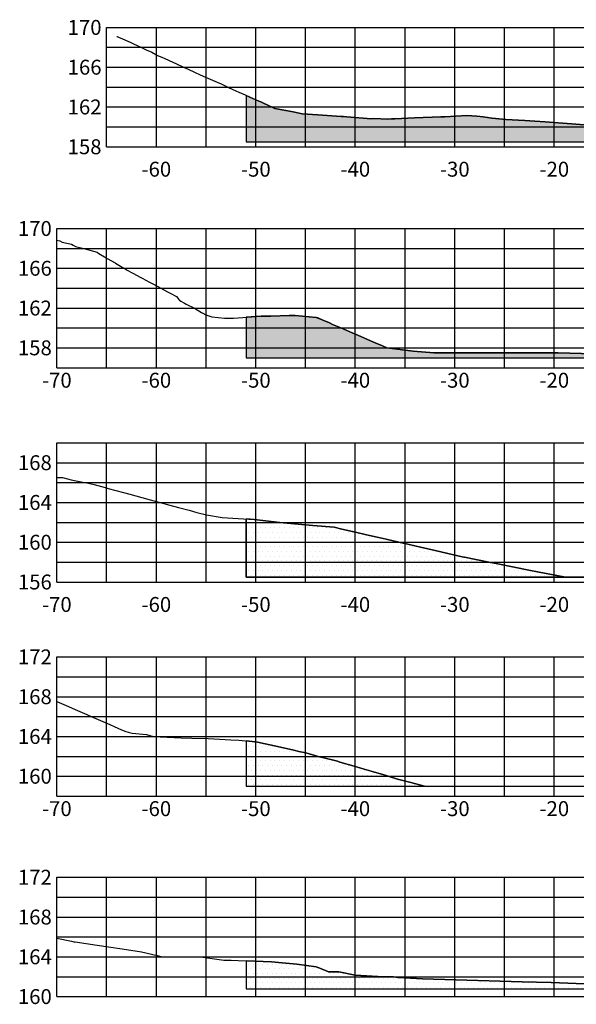
# Model space of a CAD drawing. Units: millimetres. Extents: x 752479 to 774197, y 8150253 to 8160061.
# Drawn here: x 753347 to 753403, y 8159671 to 8159770 of the extents above; entities that cross this region are included whole.
import ezdxf
from ezdxf.enums import TextEntityAlignment as Align

# ---------------------------------------------------------------- set-up
doc = ezdxf.new("R2010")
doc.units = ezdxf.units.MM
doc.header["$LTSCALE"] = 12.7
for name, color, linetype in [('Areado', 30, 'Continuous'), ('XEG', 16, 'Continuous'), ('XGRID', 8, 'Continuous'), ('XGRIDT', 8, 'Continuous')]:
    doc.layers.add(name, color=color, linetype=linetype)

msp = doc.modelspace()

# ---------------------------------------------------------------- hatches: boundary and pattern name
at = {"layer": 'Areado'}
h = msp.add_hatch(dxfattribs=at)
h.set_pattern_fill('DOTS', color=256, scale=0.3, style=0)
h.set_pattern_definition([(0, (-942.282, 49.7122), (0.238125, 0.47625), [0, -0.47625])])
h.paths.add_polyline_path([(753386.74665, 8159759.74642), (753384.77111, 8159759.6631), (753384.4546, 8159759.64291), (753383.41305, 8159759.56648), (753378.89098, 8159759.92977), (753377.0196, 8159760.06063), (753375.4503, 8159760.17037), (753374.54933, 8159760.34588), (753372.66813, 8159760.71234), (753372.34548, 8159760.86914), (753371.30195, 8159761.34588), (753370.20753, 8159761.84588), (753369.84365, 8159762.00903), (753369.84365, 8159757.34588), (753424.02645, 8159757.34588), (753420.80365, 8159757.67035), (753419.65808, 8159757.78569), (753417.75257, 8159757.83327), (753416.58943, 8159757.91374), (753416.14307, 8159757.93407), (753414.92366, 8159758.06427), (753409.36168, 8159758.35191), (753406.43291, 8159758.84588), (753405.17348, 8159758.95263), (753398.85148, 8159759.42214), (753397.83867, 8159759.47966), (753395.31074, 8159759.62323), (753393.66252, 8159759.84588), (753393.00391, 8159759.92901), (753392.01085, 8159759.98776), (753389.79901, 8159759.86478), (753389.79082, 8159759.86423), (753389.66393, 8159759.85527)])
h = msp.add_hatch(dxfattribs=at)
h.set_pattern_fill('DOTS', color=256, scale=0.3, style=0)
h.set_pattern_definition([(0, (-942.282, 46.49033), (0.238125, 0.47625), [0, -0.47625])])
h.paths.add_polyline_path([(753420.60286, 8159735.62401), (753405.65924, 8159735.99346), (753404.70142, 8159736.00624), (753401.18207, 8159736.12401), (753396.92351, 8159736.12401), (753395.36075, 8159736.12401), (753391.23935, 8159736.12401), (753389.6991, 8159736.12401), (753388.69304, 8159736.12401), (753386.60471, 8159736.30211), (753383.96151, 8159736.62401), (753383.52149, 8159736.81459), (753382.80709, 8159737.12401), (753382.33037, 8159737.33048), (753381.65266, 8159737.62401), (753381.11976, 8159737.85481), (753380.49823, 8159738.12401), (753379.86853, 8159738.39674), (753379.3438, 8159738.62401), (753378.50764, 8159738.98616), (753378.202, 8159739.12401), (753377.45981, 8159739.43999), (753377.03154, 8159739.63577), (753376.98129, 8159739.64351), (753376.85445, 8159739.6599), (753374.76466, 8159739.86934), (753374.13984, 8159739.87268), (753372.31564, 8159739.80667), (753371.35199, 8159739.79721), (753369.84365, 8159739.70329), (753369.84365, 8159735.62401)])
h = msp.add_hatch(dxfattribs=at)
h.set_pattern_fill('DOTS', color=256, scale=0.3, style=0)
h.set_pattern_definition([(0, (-942.282, 43.94104), (0.238125, 0.47625), [0, -0.47625])])
h.paths.add_polyline_path([(753376.5331, 8159718.77373), (753373.22169, 8159719.07472), (753370.62303, 8159719.36163), (753369.84365, 8159719.4136), (753369.84365, 8159713.57472), (753401.88471, 8159713.57472), (753399.29103, 8159714.07472), (753398.25726, 8159714.27906), (753396.76148, 8159714.57472), (753395.12249, 8159714.89868), (753394.23191, 8159715.07472), (753391.76743, 8159715.56185), (753391.53564, 8159715.60767), (753389.51545, 8159716.07471), (753388.81285, 8159716.23538), (753387.34094, 8159716.57472), (753386.19901, 8159716.83798), (753385.17213, 8159717.07472), (753383.89123, 8159717.3691), (753382.99958, 8159717.57472), (753381.94039, 8159717.81897), (753380.83134, 8159718.07472), (753379.44756, 8159718.39382), (753378.66311, 8159718.57472)])
h = msp.add_hatch(dxfattribs=at)
h.set_pattern_fill('DOTS', color=256, scale=0.3, style=0)
h.set_pattern_definition([(0, (-942.282, 42.40933), (0.238125, 0.47625), [0, -0.47625])])
h.paths.add_polyline_path([(753387.75815, 8159692.543), (753386.37889, 8159692.90753), (753385.50057, 8159693.12833), (753384.09403, 8159693.543), (753383.89094, 8159693.60288), (753382.39807, 8159694.043), (753381.70608, 8159694.24702), (753380.7021, 8159694.543), (753379.00614, 8159695.043), (753378.59521, 8159695.15773), (753377.06968, 8159695.543), (753375.81224, 8159695.88119), (753375.11631, 8159696.043), (753374.63623, 8159696.15463), (753372.96595, 8159696.543), (753370.98035, 8159696.96172), (753370.43906, 8159697.043), (753369.84365, 8159697.10116), (753369.84365, 8159692.543)])
h = msp.add_hatch(dxfattribs=at)
h.set_pattern_fill('DOTS', color=256, scale=0.3, style=0)
h.set_pattern_definition([(0, (-752.282, -53.7494), (0.238125, 0.47625), [0, -0.47625])])
h.paths.add_polyline_path([(753373.46009, 8159674.78426), (753372.37, 8159674.88426), (753369.84365, 8159674.98842), (753369.84365, 8159672.16383), (753411.7481, 8159672.16383), (753410.95225, 8159672.38426), (753409.80913, 8159672.38426), (753406.38823, 8159672.56835), (753400.48546, 8159672.80644), (753399.02561, 8159672.84527), (753397.55997, 8159672.88426), (753390.88999, 8159673.07693), (753387.54457, 8159673.16165), (753385.11875, 8159673.3012), (753384.64783, 8159673.38426), (753383.62899, 8159673.38426), (753380.77318, 8159673.54347), (753379.13677, 8159673.88426), (753378.11228, 8159673.88426), (753377.24588, 8159674.2367), (753376.85934, 8159674.38426), (753374.93718, 8159674.62922)])

# ---------------------------------------------------------------- linework, layer by layer
for points in [[(753405.17347, 8159758.95263), (753399.87839, 8159759.34588), (753398.85148, 8159759.42214), (753397.83867, 8159759.47966), (753395.93268, 8159759.58791), (753394.88167, 8159759.6971), (753394.52671, 8159759.72914), (753393.66252, 8159759.84588), (753393.00391, 8159759.92901), (753392.01085, 8159759.98776), (753389.79901, 8159759.86478), (753389.79082, 8159759.86423), (753389.7328, 8159759.86013), (753389.41217, 8159759.84588), (753386.74665, 8159759.74642), (753384.77111, 8159759.6631), (753384.4546, 8159759.64291), (753384.05421, 8159759.61353), (753382.65072, 8159759.67206), (753382.38496, 8159759.64908), (753379.93527, 8159759.84588), (753379.60084, 8159759.87584), (753379.38194, 8159759.89544), (753377.0196, 8159760.06063), (753375.4503, 8159760.17037), (753374.54933, 8159760.34588), (753372.70396, 8159760.70536), (753372.39334, 8159760.84588), (753372.34548, 8159760.86914), (753371.30195, 8159761.34588), (753371.10794, 8159761.43452), (753370.20753, 8159761.84588), (753369.84365, 8159762.00903), (753369.84365, 8159757.34588), (753424.02645, 8159757.34588)], [(753405.17347, 8159758.95263), (753399.87839, 8159759.34588), (753398.85148, 8159759.42214), (753397.83867, 8159759.47966), (753395.93268, 8159759.58791), (753394.88167, 8159759.6971), (753394.52671, 8159759.72914), (753393.66252, 8159759.84588), (753393.00391, 8159759.92901), (753392.01085, 8159759.98776), (753389.79901, 8159759.86478), (753389.79082, 8159759.86423), (753389.7328, 8159759.86013), (753389.41217, 8159759.84588), (753386.74665, 8159759.74642), (753384.77111, 8159759.6631), (753384.4546, 8159759.64291), (753384.05421, 8159759.61353), (753382.65072, 8159759.67206), (753382.38496, 8159759.64908), (753379.93527, 8159759.84588), (753379.60084, 8159759.87584), (753379.38194, 8159759.89544), (753377.0196, 8159760.06063), (753375.4503, 8159760.17037), (753374.54933, 8159760.34588), (753372.70396, 8159760.70536), (753372.39334, 8159760.84588), (753372.34548, 8159760.86914), (753371.30195, 8159761.34588), (753371.10794, 8159761.43452), (753370.20753, 8159761.84588), (753369.84365, 8159762.00903), (753369.84365, 8159757.34588), (753424.02645, 8159757.34588)], [(753404.70142, 8159736.00624), (753401.18207, 8159736.12401), (753396.92351, 8159736.12401), (753395.36075, 8159736.12401), (753391.23935, 8159736.12401), (753389.6991, 8159736.12401), (753388.69304, 8159736.12401), (753386.60471, 8159736.30211), (753383.96151, 8159736.62401), (753383.52149, 8159736.81459), (753382.80709, 8159737.12401), (753382.33037, 8159737.33048), (753381.65266, 8159737.62401), (753381.11976, 8159737.85481), (753380.49823, 8159738.12401), (753379.86853, 8159738.39674), (753379.3438, 8159738.62401), (753378.50764, 8159738.98616), (753378.202, 8159739.12401), (753377.45981, 8159739.43999), (753377.03154, 8159739.63577), (753376.98129, 8159739.64351), (753376.85445, 8159739.6599), (753374.76466, 8159739.86934), (753374.13984, 8159739.87268), (753372.31564, 8159739.80667), (753371.35199, 8159739.79721), (753369.84365, 8159739.70329), (753369.84365, 8159735.62401), (753420.60286, 8159735.62401)], [(753404.70142, 8159736.00624), (753401.18207, 8159736.12401), (753396.92351, 8159736.12401), (753395.36075, 8159736.12401), (753391.23935, 8159736.12401), (753389.6991, 8159736.12401), (753388.69304, 8159736.12401), (753386.60471, 8159736.30211), (753383.96151, 8159736.62401), (753383.52149, 8159736.81459), (753382.80709, 8159737.12401), (753382.33037, 8159737.33048), (753381.65266, 8159737.62401), (753381.11976, 8159737.85481), (753380.49823, 8159738.12401), (753379.86853, 8159738.39674), (753379.3438, 8159738.62401), (753378.50764, 8159738.98616), (753378.202, 8159739.12401), (753377.45981, 8159739.43999), (753377.03154, 8159739.63577), (753376.98129, 8159739.64351), (753376.85445, 8159739.6599), (753374.76466, 8159739.86934), (753374.13984, 8159739.87268), (753372.31564, 8159739.80667), (753371.35199, 8159739.79721), (753369.84365, 8159739.70329), (753369.84365, 8159735.62401), (753420.60286, 8159735.62401)], [(753405.52291, 8159713.57472), (753401.88471, 8159713.57472), (753369.84365, 8159713.57472), (753369.84365, 8159719.4136), (753370.62303, 8159719.36163), (753373.22169, 8159719.07472), (753376.5331, 8159718.77373), (753378.66311, 8159718.57472), (753379.44756, 8159718.39382), (753380.83134, 8159718.07472), (753381.94039, 8159717.81897), (753382.99958, 8159717.57472), (753383.89123, 8159717.3691), (753385.17213, 8159717.07472), (753386.19901, 8159716.83798), (753387.34094, 8159716.57472), (753388.81285, 8159716.23538), (753389.51518, 8159716.07478), (753389.51545, 8159716.07472), (753391.53564, 8159715.60767), (753391.76743, 8159715.56185), (753394.23191, 8159715.07472), (753395.12249, 8159714.89868), (753396.76148, 8159714.57472), (753398.25726, 8159714.27906), (753399.29105, 8159714.07472), (753401.75457, 8159713.5998), (753402.22397, 8159713.57472), (753405.52291, 8159713.57472)], [(753496.63365, 8159713.57472), (753401.88471, 8159713.57472), (753399.29105, 8159714.07472), (753398.25726, 8159714.27906), (753396.76148, 8159714.57472), (753395.12249, 8159714.89868), (753394.23191, 8159715.07472), (753391.76743, 8159715.56185), (753391.53564, 8159715.60767), (753389.51545, 8159716.07472), (753389.51537, 8159716.07473), (753391.53564, 8159715.60767), (753391.70234, 8159715.57472), (753391.76743, 8159715.56185), (753394.23191, 8159715.07472), (753395.12249, 8159714.89868), (753396.76148, 8159714.57472), (753398.25726, 8159714.27906), (753399.29105, 8159714.07472), (753401.75457, 8159713.5998), (753402.22397, 8159713.57472), (753405.52291, 8159713.57472)]]:
    msp.add_lwpolyline(points, dxfattribs=at)
for points in [[(753391.76743, 8159715.56185), (753391.53564, 8159715.60767), (753389.51545, 8159716.07471), (753388.81285, 8159716.23538), (753387.34094, 8159716.57472), (753386.19901, 8159716.83798), (753385.17213, 8159717.07472), (753383.89123, 8159717.3691), (753382.99958, 8159717.57472), (753381.94039, 8159717.81897), (753380.83134, 8159718.07472), (753379.44756, 8159718.39382), (753378.66311, 8159718.57472), (753376.5331, 8159718.77373), (753373.22169, 8159719.07472), (753370.62303, 8159719.36163), (753369.84365, 8159719.4136), (753369.84365, 8159713.57472), (753402.22397, 8159713.57472), (753401.75457, 8159713.5998), (753399.29105, 8159714.07472), (753398.25726, 8159714.27906), (753396.76148, 8159714.57472), (753395.12249, 8159714.89868), (753394.23191, 8159715.07472)], [(753389.51545, 8159716.07471), (753388.81285, 8159716.23538), (753387.34094, 8159716.57472), (753386.19901, 8159716.83798), (753385.17213, 8159717.07472), (753383.89123, 8159717.3691), (753382.99958, 8159717.57472), (753381.94039, 8159717.81897), (753380.83134, 8159718.07472), (753379.44756, 8159718.39382), (753378.66311, 8159718.57472), (753376.53309, 8159718.77373), (753373.22169, 8159719.07472), (753370.62303, 8159719.36163), (753369.84365, 8159719.4136), (753369.84365, 8159713.57472), (753401.88471, 8159713.57472), (753399.29104, 8159714.07472), (753398.25726, 8159714.27906), (753396.76148, 8159714.57472), (753395.12249, 8159714.89868), (753394.23191, 8159715.07472), (753391.76743, 8159715.56185), (753391.53564, 8159715.60767)], [(753386.19901, 8159716.83798), (753385.17213, 8159717.07472), (753383.89123, 8159717.3691), (753382.99958, 8159717.57472), (753381.94039, 8159717.81897), (753380.83134, 8159718.07472), (753379.44756, 8159718.39382), (753378.66311, 8159718.57472), (753376.53313, 8159718.77373), (753373.22169, 8159719.07472), (753370.62303, 8159719.36163), (753369.84365, 8159719.4136), (753369.84365, 8159713.57472), (753401.88471, 8159713.57472), (753399.29104, 8159714.07472), (753398.25726, 8159714.27906), (753396.76148, 8159714.57472), (753395.12249, 8159714.89868), (753394.23191, 8159715.07472), (753391.76743, 8159715.56185), (753391.53564, 8159715.60767), (753389.51545, 8159716.07471), (753388.81285, 8159716.23538), (753387.34094, 8159716.57472)], [(753382.39807, 8159694.043), (753381.70608, 8159694.24702), (753380.7021, 8159694.543), (753379.2465, 8159694.97214), (753379.00614, 8159695.043), (753378.59521, 8159695.15773), (753377.06968, 8159695.543), (753375.81224, 8159695.88119), (753375.11631, 8159696.043), (753374.63623, 8159696.15463), (753372.96595, 8159696.543), (753370.98035, 8159696.96172), (753370.43906, 8159697.043), (753369.84365, 8159697.10116), (753369.84365, 8159692.543), (753387.75815, 8159692.543), (753386.37889, 8159692.90753), (753385.84, 8159693.043), (753385.03914, 8159693.26437), (753384.09403, 8159693.543), (753383.89094, 8159693.60288)], [(753382.39807, 8159694.043), (753381.70608, 8159694.24702), (753380.7021, 8159694.543), (753379.2465, 8159694.97214), (753379.00614, 8159695.043), (753378.59521, 8159695.15773), (753377.06968, 8159695.543), (753375.81224, 8159695.88119), (753375.11631, 8159696.043), (753374.63623, 8159696.15463), (753372.96595, 8159696.543), (753370.98035, 8159696.96172), (753370.43906, 8159697.043), (753369.84365, 8159697.10116), (753369.84365, 8159692.543), (753387.75815, 8159692.543), (753386.37889, 8159692.90753), (753385.84, 8159693.043), (753385.03914, 8159693.26437), (753384.09403, 8159693.543), (753383.89094, 8159693.60288)], [(753380.77318, 8159673.54347), (753379.13677, 8159673.88426), (753378.11228, 8159673.88426), (753377.24588, 8159674.2367), (753376.85934, 8159674.38426), (753374.93718, 8159674.62922), (753373.46009, 8159674.78426), (753372.37, 8159674.88426), (753369.84365, 8159674.98842), (753369.84365, 8159672.16383), (753411.7481, 8159672.16383), (753410.95225, 8159672.38426), (753409.80913, 8159672.38426), (753406.38823, 8159672.56835), (753400.48546, 8159672.80644), (753399.02561, 8159672.84527), (753397.55997, 8159672.88426), (753390.88999, 8159673.07693), (753387.54457, 8159673.16165), (753385.11875, 8159673.3012), (753384.64783, 8159673.38426), (753383.62899, 8159673.38426)], [(753379.13677, 8159673.88426), (753378.11228, 8159673.88426), (753377.24588, 8159674.2367), (753376.85934, 8159674.38426), (753374.93718, 8159674.62922), (753373.46009, 8159674.78426), (753372.37, 8159674.88426), (753369.84365, 8159674.98842), (753369.84365, 8159672.16383), (753411.7481, 8159672.16383), (753410.95225, 8159672.38426), (753409.80913, 8159672.38426), (753406.38823, 8159672.56835), (753400.48546, 8159672.80644), (753399.02561, 8159672.84527), (753397.55997, 8159672.88426), (753390.88999, 8159673.07693), (753387.54457, 8159673.16165), (753385.11875, 8159673.3012), (753384.64783, 8159673.38426), (753383.62899, 8159673.38426), (753380.77318, 8159673.54347)], [(753384.64783, 8159673.38426), (753383.62899, 8159673.38426), (753380.77318, 8159673.54347), (753379.13677, 8159673.88426), (753378.11228, 8159673.88426), (753377.24588, 8159674.2367), (753376.85934, 8159674.38426), (753374.93718, 8159674.62922), (753373.46009, 8159674.78426), (753372.37, 8159674.88426), (753369.84365, 8159674.98842), (753369.84365, 8159672.16383), (753411.7481, 8159672.16383), (753410.95225, 8159672.38426), (753409.80913, 8159672.38426), (753406.38823, 8159672.56835), (753400.48546, 8159672.80644), (753399.02561, 8159672.84527), (753397.55997, 8159672.88426), (753390.88999, 8159673.07693), (753387.54457, 8159673.16165), (753385.11875, 8159673.3012)], [(753399.02561, 8159672.84527), (753397.55997, 8159672.88426), (753390.88999, 8159673.07693), (753387.54457, 8159673.16165), (753385.11875, 8159673.3012), (753384.64783, 8159673.38426), (753383.62899, 8159673.38426), (753380.77318, 8159673.54347), (753379.13677, 8159673.88426), (753378.11228, 8159673.88426), (753377.24588, 8159674.2367), (753376.85934, 8159674.38426), (753374.93718, 8159674.62922), (753373.46009, 8159674.78426), (753372.37, 8159674.88426), (753369.84365, 8159674.98842), (753369.84365, 8159672.16383), (753411.7481, 8159672.16383), (753410.95225, 8159672.38426), (753409.80913, 8159672.38426), (753406.38823, 8159672.56835), (753400.48546, 8159672.80644)]]:
    msp.add_lwpolyline(points, close=True, dxfattribs=at)
at = {"layer": 'XEG'}
for points in [[(753356.83472, 8159767.92997), (753356.85147, 8159767.94772), (753357.07347, 8159767.84588), (753357.15597, 8159767.80811), (753358.16422, 8159767.34588), (753358.52263, 8159767.18157), (753359.25484, 8159766.84588), (753359.77406, 8159766.60784), (753360.34547, 8159766.34588), (753360.90945, 8159766.02399), (753361.36613, 8159765.84588), (753361.6722, 8159765.70553), (753362.45652, 8159765.34588), (753362.83409, 8159765.17274), (753363.5469, 8159764.84588), (753364.00851, 8159764.63421), (753364.63729, 8159764.34588), (753365.19907, 8159764.08827), (753365.72767, 8159763.84588), (753366.20717, 8159763.626), (753366.90676, 8159763.34588), (753367.31712, 8159763.15897), (753368.0045, 8159762.84588), (753368.50679, 8159762.6171), (753369.10224, 8159762.34588), (753369.72399, 8159762.06268), (753370.20753, 8159761.84588), (753371.10794, 8159761.43452), (753371.30195, 8159761.34588), (753372.34548, 8159760.86914), (753372.39334, 8159760.84588), (753372.70396, 8159760.70536), (753374.54933, 8159760.34588), (753375.4503, 8159760.17037), (753377.0196, 8159760.06063), (753379.38194, 8159759.89544), (753379.60084, 8159759.87584), (753379.93527, 8159759.84588), (753382.38496, 8159759.64908), (753382.65072, 8159759.67206), (753384.05421, 8159759.61353), (753384.4546, 8159759.64291), (753384.77111, 8159759.6631), (753386.74664, 8159759.74642), (753389.41217, 8159759.84588), (753389.70117, 8159759.85873), (753389.7328, 8159759.86013), (753389.79082, 8159759.86423), (753389.79901, 8159759.86478), (753392.01085, 8159759.98776), (753393.00391, 8159759.92901), (753393.66252, 8159759.84588), (753394.52671, 8159759.72914), (753394.88167, 8159759.6971), (753395.93268, 8159759.58791), (753397.83867, 8159759.47966), (753398.85148, 8159759.42214), (753399.87839, 8159759.34588), (753405.17347, 8159758.95263)], [(753350.80365, 8159747.43523), (753351.08653, 8159747.37974), (753351.35186, 8159747.2399), (753352.2632, 8159747.04994), (753352.44354, 8159746.94136), (753352.68147, 8159746.8062), (753353.4996, 8159746.62401), (753354.85823, 8159746.23969), (753355.01762, 8159746.12401), (753355.77262, 8159745.67734), (753355.86277, 8159745.62401), (753356.65184, 8159745.15718), (753356.70791, 8159745.12401), (753357.53687, 8159744.63358), (753357.55306, 8159744.62401), (753357.85932, 8159744.44282), (753358.37879, 8159744.16479), (753358.45499, 8159744.12401), (753359.23417, 8159743.70698), (753359.38919, 8159743.62401), (753360.11667, 8159743.23465), (753360.3234, 8159743.12401), (753361.01435, 8159742.7542), (753361.2576, 8159742.62401), (753361.92138, 8159742.26874), (753362.1918, 8159742.12401), (753362.83458, 8159741.77998), (753363.07375, 8159741.47255), (753363.12601, 8159741.43025), (753363.27863, 8159741.30669), (753363.64266, 8159741.12401), (753363.78772, 8159741.02441), (753364.62944, 8159740.62401), (753365.35037, 8159740.18921), (753365.4703, 8159740.12401), (753365.76547, 8159739.94282), (753366.36534, 8159739.7257), (753367.64996, 8159739.62401), (753368.09139, 8159739.62401), (753368.57022, 8159739.62401), (753371.35199, 8159739.79721), (753372.31564, 8159739.80667), (753374.13984, 8159739.87268), (753374.76466, 8159739.86934), (753376.85445, 8159739.6599), (753376.98129, 8159739.64351), (753377.04516, 8159739.63367), (753377.05727, 8159739.62401), (753377.07495, 8159739.61592), (753377.45981, 8159739.43999), (753378.202, 8159739.12401), (753378.50764, 8159738.98616), (753379.3438, 8159738.62401), (753379.86853, 8159738.39674), (753380.49823, 8159738.12401), (753381.11976, 8159737.85481), (753381.65266, 8159737.62401), (753382.33037, 8159737.33048), (753382.80709, 8159737.12401), (753383.52149, 8159736.81459), (753383.96151, 8159736.62401), (753386.60471, 8159736.30211), (753388.69304, 8159736.12401), (753389.6991, 8159736.12401), (753391.23935, 8159736.12401), (753395.36075, 8159736.12401), (753396.92351, 8159736.12401), (753401.18207, 8159736.12401), (753404.70142, 8159736.00624)], [(753350.80365, 8159723.57472), (753351.1231, 8159723.57472), (753351.36707, 8159723.57472), (753352.22532, 8159723.34984), (753353.57383, 8159723.07472), (753353.68283, 8159723.07472), (753354.55049, 8159722.87546), (753355.66062, 8159722.57472), (753355.96833, 8159722.49135), (753357.50627, 8159722.07472), (753358.12981, 8159721.90579), (753359.35191, 8159721.57472), (753360.16946, 8159721.35324), (753361.19756, 8159721.07472), (753362.14638, 8159720.81767), (753363.04321, 8159720.57472), (753364.08676, 8159720.29201), (753364.88886, 8159720.07472), (753365.85176, 8159719.8174), (753367.42728, 8159719.57472), (753370.62303, 8159719.36163), (753373.22169, 8159719.07472), (753376.5331, 8159718.77373), (753378.66311, 8159718.57472), (753379.44756, 8159718.39382), (753380.83134, 8159718.07472), (753381.94039, 8159717.81897), (753382.99958, 8159717.57472), (753383.89123, 8159717.3691), (753385.17213, 8159717.07472), (753386.19901, 8159716.83798), (753387.34094, 8159716.57472), (753388.81285, 8159716.23538), (753389.51545, 8159716.07472), (753391.53564, 8159715.60767), (753391.70234, 8159715.57472), (753391.76743, 8159715.56185), (753394.23191, 8159715.07472), (753395.12249, 8159714.89868), (753396.76148, 8159714.57472), (753398.25726, 8159714.27906), (753399.29105, 8159714.07472), (753401.75457, 8159713.5998), (753402.22397, 8159713.57472), (753402.38686, 8159713.57472), (753402.60898, 8159713.57472), (753402.9621, 8159713.57472), (753405.52291, 8159713.57472)], [(753350.80365, 8159701.04564), (753350.80972, 8159701.043), (753351.50241, 8159700.74244), (753351.96203, 8159700.543), (753352.6571, 8159700.24141), (753353.11435, 8159700.043), (753353.81286, 8159699.73991), (753354.26666, 8159699.543), (753354.97062, 8159699.23755), (753355.41898, 8159699.043), (753356.13286, 8159698.73324), (753356.5713, 8159698.543), (753357.30894, 8159698.22293), (753357.72361, 8159698.043), (753357.95761, 8159697.98516), (753358.37797, 8159697.88882), (753359.80083, 8159697.72602), (753360.47379, 8159697.543), (753363.29343, 8159697.41565), (753364.36529, 8159697.37446), (753365.99503, 8159697.32362), (753368.28032, 8159697.19836), (753369.09864, 8159697.17393), (753370.43906, 8159697.043), (753370.98035, 8159696.96172), (753372.96595, 8159696.543), (753374.63623, 8159696.15463), (753375.11631, 8159696.043), (753375.81224, 8159695.88119), (753377.06968, 8159695.543), (753378.59521, 8159695.15773), (753379.00614, 8159695.043), (753379.2465, 8159694.97214), (753380.7021, 8159694.543), (753381.70608, 8159694.24702), (753382.39807, 8159694.043), (753383.89094, 8159693.60288), (753384.09403, 8159693.543), (753385.03914, 8159693.26437), (753385.84, 8159693.043), (753386.37889, 8159692.90753), (753387.75815, 8159692.543), (753388.73816, 8159692.543), (753389.10628, 8159692.543), (753389.76825, 8159692.543), (753396.94878, 8159692.543), (753398.43538, 8159692.543), (753401.18597, 8159692.543), (753402.45825, 8159692.543), (753403.8033, 8159692.543)], [(753350.80365, 8159677.26743), (753352.26966, 8159676.94177), (753352.52438, 8159676.90349), (753352.6524, 8159676.88426), (753354.85659, 8159676.55308), (753355.9802, 8159676.38426), (753357.36102, 8159676.17679), (753359.30801, 8159675.88426), (753360.87286, 8159675.51838), (753361.39263, 8159675.38426), (753363.57224, 8159675.38426), (753365.24865, 8159675.38426), (753367.58848, 8159675.05396), (753368.31978, 8159675.04156), (753369.02508, 8159675.02217), (753372.37, 8159674.88426), (753373.46009, 8159674.78426), (753374.93718, 8159674.62922), (753376.85934, 8159674.38426), (753377.24588, 8159674.2367), (753378.11228, 8159673.88426), (753379.13677, 8159673.88426), (753380.77318, 8159673.54347), (753383.62899, 8159673.38426), (753384.64783, 8159673.38426), (753385.11875, 8159673.3012), (753387.54457, 8159673.16165), (753390.88999, 8159673.07693), (753397.55997, 8159672.88426), (753399.02561, 8159672.84527), (753400.48546, 8159672.80644), (753406.38823, 8159672.56835)]]:
    msp.add_lwpolyline(points, dxfattribs=at)
at = {"layer": 'XGRID'}
for p, q in [((753355.80365, 8159756.84588), (753355.80365, 8159768.84588)), ((753355.80365, 8159768.84588), (753510.80365, 8159768.84588)), ((753360.80365, 8159756.84588), (753360.80365, 8159768.84588)), ((753365.80365, 8159756.84588), (753365.80365, 8159768.84588)), ((753370.80365, 8159756.84588), (753370.80365, 8159768.84588)), ((753375.80365, 8159756.84588), (753375.80365, 8159768.84588)), ((753380.80365, 8159756.84588), (753380.80365, 8159768.84588)), ((753385.80365, 8159756.84588), (753385.80365, 8159768.84588)), ((753390.80365, 8159756.84588), (753390.80365, 8159768.84588)), ((753395.80365, 8159756.84588), (753395.80365, 8159768.84588)), ((753400.80365, 8159756.84588), (753400.80365, 8159768.84588)), ((753355.80365, 8159766.84588), (753510.80365, 8159766.84588)), ((753355.80365, 8159764.84588), (753510.80365, 8159764.84588)), ((753355.80365, 8159762.84588), (753510.80365, 8159762.84588)), ((753355.80365, 8159760.84588), (753510.80365, 8159760.84588)), ((753355.80365, 8159758.84588), (753510.80365, 8159758.84588)), ((753355.80365, 8159756.84588), (753510.80365, 8159756.84588)), ((753350.80365, 8159734.62401), (753350.80365, 8159748.62401)), ((753350.80365, 8159748.62401), (753510.80365, 8159748.62401)), ((753355.80365, 8159734.62401), (753355.80365, 8159748.62401)), ((753360.80365, 8159734.62401), (753360.80365, 8159748.62401)), ((753365.80365, 8159734.62401), (753365.80365, 8159748.62401)), ((753370.80365, 8159734.62401), (753370.80365, 8159748.62401)), ((753375.80365, 8159734.62401), (753375.80365, 8159748.62401)), ((753380.80365, 8159734.62401), (753380.80365, 8159748.62401)), ((753385.80365, 8159734.62401), (753385.80365, 8159748.62401)), ((753390.80365, 8159734.62401), (753390.80365, 8159748.62401)), ((753395.80365, 8159734.62401), (753395.80365, 8159748.62401)), ((753400.80365, 8159734.62401), (753400.80365, 8159748.62401)), ((753350.80365, 8159746.62401), (753510.80365, 8159746.62401)), ((753350.80365, 8159744.62401), (753510.80365, 8159744.62401)), ((753350.80365, 8159742.62401), (753510.80365, 8159742.62401)), ((753350.80365, 8159740.62401), (753510.80365, 8159740.62401)), ((753350.80365, 8159738.62401), (753510.80365, 8159738.62401)), ((753350.80365, 8159736.62401), (753510.80365, 8159736.62401)), ((753350.80365, 8159734.62401), (753510.80365, 8159734.62401)), ((753350.80365, 8159713.07472), (753350.80365, 8159727.07472)), ((753350.80365, 8159727.07472), (753510.80365, 8159727.07472)), ((753355.80365, 8159713.07472), (753355.80365, 8159727.07472)), ((753360.80365, 8159713.07472), (753360.80365, 8159727.07472)), ((753365.80365, 8159713.07472), (753365.80365, 8159727.07472)), ((753370.80365, 8159713.07472), (753370.80365, 8159727.07472)), ((753375.80365, 8159713.07472), (753375.80365, 8159727.07472)), ((753380.80365, 8159713.07472), (753380.80365, 8159727.07472)), ((753385.80365, 8159713.07472), (753385.80365, 8159727.07472)), ((753390.80365, 8159713.07472), (753390.80365, 8159727.07472)), ((753395.80365, 8159713.07472), (753395.80365, 8159727.07472)), ((753400.80365, 8159713.07472), (753400.80365, 8159727.07472)), ((753350.80365, 8159725.07472), (753510.80365, 8159725.07472)), ((753350.80365, 8159723.07472), (753510.80365, 8159723.07472)), ((753350.80365, 8159721.07472), (753510.80365, 8159721.07472)), ((753350.80365, 8159719.07472), (753510.80365, 8159719.07472)), ((753350.80365, 8159717.07472), (753510.80365, 8159717.07472)), ((753350.80365, 8159715.07472), (753510.80365, 8159715.07472)), ((753350.80365, 8159713.07472), (753510.80365, 8159713.07472)), ((753350.80365, 8159691.543), (753350.80365, 8159705.543)), ((753350.80365, 8159705.543), (753510.80365, 8159705.543)), ((753355.80365, 8159691.543), (753355.80365, 8159705.543)), ((753360.80365, 8159691.543), (753360.80365, 8159705.543)), ((753365.80365, 8159691.543), (753365.80365, 8159705.543)), ((753370.80365, 8159691.543), (753370.80365, 8159705.543)), ((753375.80365, 8159691.543), (753375.80365, 8159705.543)), ((753380.80365, 8159691.543), (753380.80365, 8159705.543)), ((753385.80365, 8159691.543), (753385.80365, 8159705.543)), ((753390.80365, 8159691.543), (753390.80365, 8159705.543)), ((753395.80365, 8159691.543), (753395.80365, 8159705.543)), ((753400.80365, 8159691.543), (753400.80365, 8159705.543)), ((753350.80365, 8159703.543), (753510.80365, 8159703.543)), ((753350.80365, 8159701.543), (753510.80365, 8159701.543)), ((753350.80365, 8159699.543), (753510.80365, 8159699.543)), ((753350.80365, 8159697.543), (753510.80365, 8159697.543)), ((753350.80365, 8159695.543), (753510.80365, 8159695.543)), ((753350.80365, 8159693.543), (753510.80365, 8159693.543)), ((753350.80365, 8159691.543), (753510.80365, 8159691.543)), ((753350.80365, 8159671.38426), (753350.80365, 8159683.38426)), ((753350.80365, 8159683.38426), (753510.80365, 8159683.38426)), ((753355.80365, 8159671.38426), (753355.80365, 8159683.38426)), ((753360.80365, 8159671.38426), (753360.80365, 8159683.38426)), ((753365.80365, 8159671.38426), (753365.80365, 8159683.38426)), ((753370.80365, 8159671.38426), (753370.80365, 8159683.38426)), ((753375.80365, 8159671.38426), (753375.80365, 8159683.38426)), ((753380.80365, 8159671.38426), (753380.80365, 8159683.38426)), ((753385.80365, 8159671.38426), (753385.80365, 8159683.38426)), ((753390.80365, 8159671.38426), (753390.80365, 8159683.38426)), ((753395.80365, 8159671.38426), (753395.80365, 8159683.38426)), ((753400.80365, 8159671.38426), (753400.80365, 8159683.38426)), ((753350.80365, 8159681.38426), (753510.80365, 8159681.38426)), ((753350.80365, 8159679.38426), (753510.80365, 8159679.38426)), ((753350.80365, 8159677.38426), (753510.80365, 8159677.38426)), ((753350.80365, 8159675.38426), (753510.80365, 8159675.38426)), ((753350.80365, 8159673.38426), (753510.80365, 8159673.38426)), ((753350.80365, 8159671.38426), (753510.80365, 8159671.38426))]:
    msp.add_line(p, q, dxfattribs=at)

# ---------------------------------------------------------------- texts
at = {"layer": 'XGRIDT'}
for s, p in [('170', (753355.29565, 8159768.84588)), ('166', (753355.29565, 8159764.84588)), ('162', (753355.29565, 8159760.84588)), ('158', (753355.29565, 8159756.84588)), ('170', (753350.29565, 8159748.62401)), ('166', (753350.29565, 8159744.62401)), ('162', (753350.29565, 8159740.62401)), ('158', (753350.29565, 8159736.62401)), ('168', (753350.29565, 8159725.07472)), ('164', (753350.29565, 8159721.07472)), ('160', (753350.29565, 8159717.07472)), ('156', (753350.29565, 8159713.07472)), ('172', (753350.29565, 8159705.543)), ('168', (753350.29565, 8159701.543)), ('164', (753350.29565, 8159697.543)), ('160', (753350.29565, 8159693.543)), ('172', (753350.29565, 8159683.38426)), ('168', (753350.29565, 8159679.38426)), ('164', (753350.29565, 8159675.38426)), ('160', (753350.29565, 8159671.38426))]:
    msp.add_text(s, height=1.5, dxfattribs=at).set_placement(p, align=Align.MIDDLE_RIGHT)
for s, p in [('-60', (753360.80365, 8159755.33788)), ('-50', (753370.80365, 8159755.33788)), ('-40', (753380.80365, 8159755.33788)), ('-30', (753390.80365, 8159755.33788)), ('-20', (753400.80365, 8159755.33788)), ('-70', (753350.80365, 8159734.11601)), ('-60', (753360.80365, 8159734.11601)), ('-50', (753370.80365, 8159734.11601)), ('-40', (753380.80365, 8159734.11601)), ('-30', (753390.80365, 8159734.11601)), ('-20', (753400.80365, 8159734.11601)), ('-70', (753350.80365, 8159711.56672)), ('-60', (753360.80365, 8159711.56672)), ('-50', (753370.80365, 8159711.56672)), ('-40', (753380.80365, 8159711.56672)), ('-30', (753390.80365, 8159711.56672)), ('-20', (753400.80365, 8159711.56672)), ('-70', (753350.80365, 8159691.035)), ('-60', (753360.80365, 8159691.035)), ('-50', (753370.80365, 8159691.035)), ('-40', (753380.80365, 8159691.035)), ('-30', (753390.80365, 8159691.035)), ('-20', (753400.80365, 8159691.035))]:
    msp.add_text(s, height=1.5, dxfattribs=at).set_placement(p, align=Align.TOP_CENTER)

doc.saveas('drawing.dxf')
